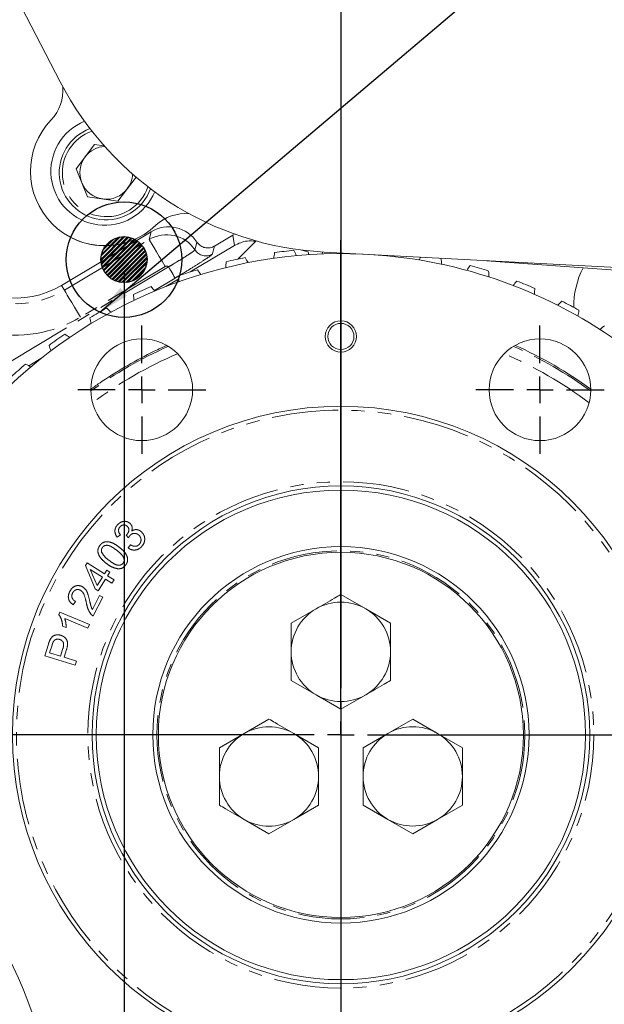
# Model space of a CAD drawing. Units: millimetres. Extents: x 11 to 1180, y 5 to 832.
# Drawn here: x 611 to 667, y 212 to 307 of the extents above; entities that cross this region are included whole.
import ezdxf

# ---------------------------------------------------------------- set-up
doc = ezdxf.new("R2010")
doc.units = ezdxf.units.MM
doc.linetypes.add('PHANTOM', pattern=[12.7, 6.35, -1.27, 1.27, -1.27, 1.27, -1.27])
doc.layers.add('SLD-0', color=7, linetype='Continuous')
doc.styles.add('SLDTEXTSTYLE0', font='TXT', dxfattribs={"width": 0.605})
doc.dimstyles.new('SLDDIMSTYLE0', dxfattribs={"dimtxt": 3, "dimasz": 3, "dimexe": 0, "dimexo": 0.0625, "dimgap": 0.75, "dimtad": 0, "dimdec": 1, "dimlfac": 2, "dimrnd": 1e-09, "dimzin": 12, "dimdsep": 46, "dimtxsty": 'SLDTEXTSTYLE0', "dimsah": 1, "dimcen": 0.09, "dimadec": 0, "dimazin": 0, "dimtfac": 1, "dimtdec": 3, "dimtofl": 0, "dimtmove": 0, "dimatfit": 3, "dimfxl": 0, "dimfrac": 2, "dimtolj": 1, "dimtzin": 12, "dimarcsym": 0})
doc.dimstyles.new('SLDDIMSTYLE1', dxfattribs={"dimtxt": 3, "dimasz": 3, "dimexe": 0, "dimexo": 0.0625, "dimgap": 0.75, "dimtad": 0, "dimtih": 1, "dimtoh": 1, "dimdec": 1, "dimlfac": 2, "dimrnd": 1e-09, "dimzin": 12, "dimdsep": 46, "dimtxsty": 'SLDTEXTSTYLE0', "dimsah": 1, "dimcen": 0, "dimadec": 0, "dimazin": 0, "dimtfac": 1, "dimtdec": 3, "dimtofl": 0, "dimtmove": 0, "dimatfit": 3, "dimfxl": 0, "dimfrac": 2, "dimtolj": 1, "dimtzin": 12, "dimarcsym": 0})
doc.dimstyles.new('SLDDIMSTYLE2', dxfattribs={"dimtxt": 3, "dimasz": 3, "dimexe": 0, "dimexo": 0.0625, "dimgap": 0.75, "dimtad": 0, "dimdec": 1, "dimlfac": 2, "dimrnd": 1e-09, "dimzin": 4, "dimdsep": 46, "dimtxsty": 'SLDTEXTSTYLE0', "dimsah": 1, "dimcen": 0.09, "dimadec": 0, "dimazin": 0, "dimtfac": 1, "dimtdec": 3, "dimtofl": 0, "dimtmove": 0, "dimatfit": 3, "dimfxl": 0, "dimfrac": 2, "dimtolj": 1, "dimtzin": 12, "dimarcsym": 0})
doc.dimstyles.new('SLDDIMSTYLE4', dxfattribs={"dimtxt": 0, "dimasz": 3, "dimexe": 0, "dimexo": 0.0625, "dimgap": 0, "dimtad": 0, "dimtih": 1, "dimtoh": 1, "dimdec": 0, "dimrnd": 1e-09, "dimzin": 0, "dimdsep": 46, "dimtxsty": 'Standard', "dimsah": 1, "dimcen": 0.09, "dimadec": 0, "dimazin": 0, "dimtfac": 3, "dimtdec": 0, "dimtofl": 0, "dimtmove": 0, "dimatfit": 3, "dimfxl": 0, "dimfrac": 2, "dimtolj": 1, "dimtzin": 0, "dimarcsym": 0})

# ---------------------------------------------------------------- blocks, each defined once
blk = doc.blocks.new('*D17')
at = {"layer": 'SLD-0'}
for p, q in [((794.251, 314.367), (813.331, 314.367)), ((810.156, 314.367), (810.156, 248.127)), ((810.156, 168.406), (810.156, 234.647)), ((650.131, 168.406), (813.331, 168.406))]:
    blk.add_line(p, q, dxfattribs=at)
for points in [[(810.156, 314.367), (809.656, 311.367), (810.656, 311.367)], [(810.156, 168.406), (810.656, 171.406), (809.656, 171.406)]]:
    blk.add_solid(points, dxfattribs=at)
at = {"layer": 'SLD-0', "insert": (808.589, 236.234), "char_height": 3, "attachment_point": 1, "rotation": 90, "style": 'SLDTEXTSTYLE0'}
blk.add_mtext('291.9', dxfattribs=at)
blk = doc.blocks.new('*D18')
at = {"layer": 'SLD-0'}
for p, q in [((708.665, 398.35), (718.441, 410.686)), ((718.441, 410.686), (721.441, 410.686))]:
    blk.add_line(p, q, dxfattribs=at)
blk.add_solid([(708.665, 398.35), (710.92, 400.39), (710.137, 401.011)], dxfattribs=at)
at = {"layer": 'SLD-0', "char_height": 3, "attachment_point": 1, "style": 'SLDTEXTSTYLE0'}
for s, insert in [('%%c', (723.029, 412.253)), ('428.6', (727.397, 412.253)), (' B.C.', (737.702, 412.253))]:
    blk.add_mtext(s, dxfattribs=dict(at, insert=insert))
blk = doc.blocks.new('*D19')
at = {"layer": 'SLD-0'}
for p, q in [((621.361, 282.342), (621.361, 140.882)), ((642.111, 241.351), (642.111, 140.882)), ((621.361, 144.057), (616.674, 144.057)), ((642.111, 144.057), (621.361, 144.057))]:
    blk.add_line(p, q, dxfattribs=at)
for points in [[(621.361, 144.057), (624.361, 143.557), (624.361, 144.557)], [(642.111, 144.057), (639.111, 144.557), (639.111, 143.557)]]:
    blk.add_solid(points, dxfattribs=at)
at = {"layer": 'SLD-0', "insert": (607.073, 145.624), "char_height": 3, "attachment_point": 1, "style": 'SLDTEXTSTYLE0'}
blk.add_mtext('41.5', dxfattribs=at)
blk = doc.blocks.new('*D20')
at = {"layer": 'SLD-0'}
for p, q in [((642.111, 236.897), (642.111, 131.231)), ((515.115, 235.315), (515.115, 131.231)), ((515.115, 134.406), (571.873, 134.406)), ((642.111, 134.406), (585.353, 134.406))]:
    blk.add_line(p, q, dxfattribs=at)
for points in [[(515.115, 134.406), (518.115, 133.906), (518.115, 134.906)], [(642.111, 134.406), (639.111, 134.906), (639.111, 133.906)]]:
    blk.add_solid(points, dxfattribs=at)
at = {"layer": 'SLD-0', "insert": (573.46, 135.973), "char_height": 3, "attachment_point": 1, "style": 'SLDTEXTSTYLE0'}
blk.add_mtext('254.0', dxfattribs=at)
blk = doc.blocks.new('*D21')
at = {"layer": 'SLD-0'}
for p, q in [((642.111, 236.897), (642.111, 131.231)), ((724.659, 235.043), (724.659, 131.231)), ((642.111, 134.406), (676.645, 134.406)), ((724.659, 134.406), (690.125, 134.406))]:
    blk.add_line(p, q, dxfattribs=at)
for points in [[(642.111, 134.406), (645.111, 133.906), (645.111, 134.906)], [(724.659, 134.406), (721.659, 134.906), (721.659, 133.906)]]:
    blk.add_solid(points, dxfattribs=at)
at = {"layer": 'SLD-0', "insert": (678.232, 135.973), "char_height": 3, "attachment_point": 1, "style": 'SLDTEXTSTYLE0'}
blk.add_mtext('165.1', dxfattribs=at)
blk = doc.blocks.new('SW_CENTERMARKSYMBOL_4')
at = {"layer": 'SLD-0', "color": 0}
for p, q in [((0, 2.54), (0, 47.29125)), ((0, 0), (0, 1.27)), ((-2.54, 0), (-47.29125, 0)), ((0, 0), (-1.27, 0)), ((0, 0), (0, -1.27)), ((0, 0), (1.27, 0)), ((2.54, 0), (47.29125, 0)), ((0, -2.54), (0, -47.29125))]:
    blk.add_line(p, q, dxfattribs=at)
blk = doc.blocks.new('SW_CENTERMARKSYMBOL_11')
at = {"layer": 'SLD-0', "color": 0}
for p, q in [((0, 2.54), (0, 6.1325)), ((0, 0), (0, 1.27)), ((-2.54, 0), (-6.1325, 0)), ((0, 0), (-1.27, 0)), ((0, 0), (0, -1.27)), ((0, 0), (1.27, 0)), ((2.54, 0), (6.1325, 0)), ((0, -2.54), (0, -6.1325))]:
    blk.add_line(p, q, dxfattribs=at)
blk = doc.blocks.new('SW_CENTERMARKSYMBOL_12')
at = {"layer": 'SLD-0', "color": 0}
for p, q in [((0, 2.54), (0, 6.1325)), ((0, 0), (0, 1.27)), ((-2.54, 0), (-6.1325, 0)), ((0, 0), (-1.27, 0)), ((0, 0), (0, -1.27)), ((0, 0), (1.27, 0)), ((2.54, 0), (6.1325, 0)), ((0, -2.54), (0, -6.1325))]:
    blk.add_line(p, q, dxfattribs=at)

msp = doc.modelspace()

# ---------------------------------------------------------------- hatches: boundary and pattern name
at = {"linetype": 'Continuous'}
h = msp.add_hatch(dxfattribs=at)
h.set_pattern_fill('ANSI32', scale=0.03125, style=0)
edge = h.paths.add_edge_path(flags=0)
edge.add_arc((621.360821, 283.612342), 2.202292, 0, 360)

# ---------------------------------------------------------------- linework, layer by layer
at = {"color": 7, "linetype": 'Continuous', "lineweight": 15}
for p, q in [((615.258003, 300.622462), (602.362864, 325.527228)), ((616.76701, 292.307156), (618.551504, 294.618363)), ((619.457638, 294.496302), (618.551504, 294.618363)), ((617.876327, 289.606134), (616.76701, 292.307156)), ((622.524813, 291.488905), (620.770138, 289.21632)), ((617.876327, 289.606134), (620.770138, 289.21632)), ((615.375886, 281.148768), (623.957698, 286.28482)), ((631.788029, 285.961921), (630.020186, 284.903888)), ((631.995808, 286.067911), (631.788029, 285.961921)), ((633.991493, 285.402081), (632.253706, 283.664293)), ((627.694106, 282.431251), (631.925964, 284.963964)), ((638.96545, 284.365629), (638.369194, 284.525395)), ((639.040363, 284.086049), (638.96545, 284.365629)), ((668.512114, 282.857886), (640.505935, 284.336372)), ((651.546726, 283.753511), (651.690227, 283.723573)), ((668.375895, 282.59722), (656.059793, 283.494421)), ((625.348082, 281.027182), (626.619567, 281.788151)), ((625.446486, 275.414291), (625.025256, 275.222956)), ((618.562501, 271.491683), (618.186185, 271.222553)), ((644.483942, 250.22422), (642.108942, 251.595425)), ((639.733942, 250.22422), (637.358942, 248.853008)), ((646.858942, 248.853008), (644.483942, 250.22422)), ((637.358942, 248.853008), (637.358942, 246.110598)), ((646.858942, 246.110598), (646.858942, 248.853008)), ((637.358942, 246.110598), (637.358942, 243.368181)), ((646.858942, 243.368181), (646.858942, 246.110598)), ((637.358942, 243.368181), (639.733942, 241.996976)), ((639.733942, 241.996976), (642.108942, 240.625772)), ((642.108942, 240.625772), (644.483942, 241.996976)), ((635.2327, 239.678915), (632.8577, 238.30771)), ((648.990821, 239.68217), (646.615821, 238.310966)), ((651.365822, 238.310966), (648.990821, 239.68217)), ((632.8577, 238.30771), (630.4827, 236.936497)), ((639.9827, 236.936497), (637.6077, 238.30771)), ((646.615821, 238.310966), (644.240821, 236.939753)), ((653.740821, 236.939753), (651.365822, 238.310966)), ((630.4827, 236.936497), (630.4827, 234.194088)), ((639.9827, 234.194088), (639.9827, 236.936497)), ((644.240821, 236.939753), (644.240821, 234.197344)), ((653.740821, 234.197344), (653.740821, 236.939753)), ((630.4827, 234.194088), (630.4827, 231.451671)), ((639.9827, 231.451671), (639.9827, 234.194088)), ((637.6077, 230.080466), (639.9827, 231.451671)), ((644.240821, 231.454926), (646.615821, 230.083722)), ((651.365822, 230.083722), (653.740821, 231.454926)), ((632.8577, 230.080466), (635.2327, 228.709261)), ((635.2327, 228.709261), (637.6077, 230.080466)), ((646.615821, 230.083722), (648.990821, 228.712517)), ((648.990821, 228.712517), (651.365822, 230.083722))]:
    msp.add_line(p, q, dxfattribs=at)
at = {"color": 8, "linetype": 'PHANTOM', "lineweight": 0}
for p, q in [((623.769351, 285.534999), (623.957698, 286.28482)), ((615.656624, 280.679687), (623.769351, 285.534999)), ((631.925964, 284.963964), (631.788029, 285.961921)), ((610.412695, 273.820898), (625.617681, 282.920896)), ((625.309024, 282.962366), (617.196296, 278.10705)), ((626.259217, 281.848966), (624.280699, 280.664849)), ((615.656624, 280.679687), (615.375886, 281.148768)), ((613.492469, 274.208228), (612.241, 273.45924)), ((621.010494, 257.292184), (620.707976, 257.063134)), ((621.790868, 257.014978), (621.57787, 257.268107)), ((621.756912, 256.040129), (621.974848, 256.348821)), ((617.667286, 254.37663), (617.83151, 254.634696)), ((618.587189, 252.139847), (617.667286, 254.37663)), ((617.83151, 254.634696), (619.499684, 253.572176)), ((619.298416, 253.256696), (618.137732, 253.996319)), ((618.137732, 253.996319), (618.785369, 252.450391)), ((619.499684, 253.572176), (619.721324, 253.920383)), ((619.721324, 253.920383), (620.010877, 253.736402)), ((620.010877, 253.736402), (619.789236, 253.388199)), ((619.789236, 253.388199), (620.405386, 252.995542)), ((618.785369, 252.450391), (619.298416, 253.256696)), ((619.587969, 253.072715), (618.876742, 251.955866)), ((620.204119, 252.680058), (619.587969, 253.072715)), ((620.405386, 252.995542), (620.204119, 252.680058)), ((618.331444, 250.167194), (619.019211, 251.498896)), ((618.876742, 251.955866), (618.587189, 252.139847)), ((619.019211, 251.498896), (619.339632, 251.333433)), ((616.716367, 250.928427), (616.504604, 250.603686)), ((619.339632, 251.333433), (618.41294, 249.5387)), ((615.120888, 249.6793), (615.21473, 249.902795)), ((615.21473, 249.902795), (618.054698, 248.709391)), ((615.822854, 248.421694), (615.486997, 248.563069)), ((617.908996, 248.362425), (615.696291, 249.292205)), ((618.054698, 248.709391), (617.908996, 248.362425)), ((613.784243, 245.730023), (614.121953, 246.828969)), ((614.475714, 246.754269), (614.246046, 246.009084)), ((614.246046, 246.009084), (615.287574, 245.688657)), ((615.287574, 245.688657), (615.51971, 246.441866)), ((615.861742, 246.330122), (615.631458, 245.58309)), ((616.69768, 244.833584), (613.784243, 245.730023)), ((615.631458, 245.58309), (616.815601, 245.218831)), ((616.815601, 245.218831), (616.69768, 244.833584))]:
    msp.add_line(p, q, dxfattribs=at)
at = {"color": 8, "linetype": 'PHANTOM', "lineweight": 0, "flags": 128}
for points in [[(623.769351, 285.534999), (623.807898, 285.470591), (623.901606, 285.314015), (624.047028, 285.071027), (624.238825, 284.750556), (624.469947, 284.364375), (624.7319, 283.926678), (625.015062, 283.453545), (625.309024, 282.962366)], [(628.147758, 284.537439), (628.263185, 284.996969), (628.336157, 285.287478)], [(630.020186, 284.903888), (629.930083, 284.54518), (629.831764, 284.153758)], [(625.617681, 282.920896), (625.740167, 282.716236), (625.858151, 282.519101), (625.9673, 282.336726), (626.0636, 282.175819), (626.143517, 282.04229), (626.204111, 281.941044), (626.243156, 281.875803), (626.259217, 281.848966)], [(615.656624, 280.679687), (615.695171, 280.615277), (615.788877, 280.458703), (615.934301, 280.215713), (616.126098, 279.895241), (616.357219, 279.509063), (616.619174, 279.071364), (616.902333, 278.598233), (617.196296, 278.10705)]]:
    msp.add_lwpolyline(points, dxfattribs=at)
at = {"color": 7, "linetype": 'Continuous', "lineweight": 15, "flags": 128}
for points in [[(640.307166, 284.153233), (640.31551, 284.181976), (640.370862, 284.367758)], [(623.948422, 281.030643), (624.128986, 280.8347), (624.280699, 280.664849)]]:
    msp.add_lwpolyline(points, dxfattribs=at)
at = {"color": 7, "linetype": 'Continuous', "lineweight": 15}
for centre, radius in [((642.110821, 276.267342), 1.5), ((642.110821, 276.267342), 1.25), ((623.060821, 271.167342), 4.8625), ((661.160821, 271.167342), 4.8625), ((642.110821, 238.167342), 31.425), ((642.110821, 238.167342), 23.80625), ((642.110821, 238.167342), 23.40625), ((642.110821, 238.167342), 18), ((642.110821, 238.167342), 17.4625)]:
    msp.add_circle(centre, radius, dxfattribs=at)
at = {"color": 8, "linetype": 'PHANTOM', "lineweight": 0}
for radius in [31.046714, 24.20625, 17.6]:
    msp.add_circle((642.110821, 238.167342), radius, dxfattribs=at)
at = {"color": 7, "linetype": 'Continuous', "lineweight": 15}
for centre, radius, start, end in [((642.099391, 314.52034), 30.226, 207.37412449, 266.97807794), ((611.457768, 299.796638), 4.064494, 316.19800394, 5.02141057), ((619.523891, 292.060965), 7.111506, 136.19800394, 313.44396355), ((619.523891, 292.060965), 5.159375, 112.09978453, 337.60473764), ((619.660821, 291.917342), 4.5, 110.23505231, 262.32808615), ((619.660821, 291.917342), 2.52875, 93.50238584, 142.32808615), ((619.660821, 291.917342), 2.52875, 142.32808615, 202.32808615), ((619.660821, 291.917342), 2.52875, 202.32808615, 262.32808615), ((619.660821, 291.917342), 2.52875, 322.32808615, 356.91594122), ((619.660821, 291.917342), 4.5, 262.32808615, 340.18327476), ((619.660821, 291.917342), 2.52875, 262.32808615, 322.32808615), ((627.209009, 283.946661), 4.064494, 84.26636471, 133.44396355), ((619.520545, 291.920688), 6.985, 242.7520231, 294.51494266), ((642.110821, 238.167342), 46.5525, 95.54440152, 97.82253396), ((623.285048, 277.599626), 15.903937, 23.69445246, 25.72214618), ((642.110821, 238.167342), 46.02125, 87.36093243, 186.28028047), ((646.941645, 281.595189), 15.903937, 173.45124091, 175.47893464), ((642.110821, 238.167342), 46.5525, 101.35085314, 103.62898557), ((619.392339, 275.49274), 15.903937, 29.50090407, 31.5285978), ((651.310382, 280.883649), 15.903937, 167.6447893, 169.67248303), ((642.110821, 238.167342), 46.02125, 53.71971953, 86.59522344), ((663.67617, 276.170638), 15.903937, 151.1340464, 152.25312819), ((635.952984, 281.426975), 15.903937, 6.27509762, 8.30279135), ((611.010821, 288.442342), 8.5, 221.4634017, 300.89971985), ((642.110821, 238.167342), 46.5525, 107.15730475, 109.43543719), ((615.732752, 273.002845), 15.903937, 35.30735568, 37.33504941), ((667.410255, 273.793925), 15.903937, 144.41898285, 146.44667657), ((642.110821, 238.167342), 46.5525, 72.31859507, 74.59672751), ((640.361082, 281.828001), 15.903937, 0.46864601, 2.49633973), ((672.003914, 279.240971), 7.598865, 151.89086968, 181.57076775), ((642.523337, 281.861101), 15.903937, 179.25769253, 181.28538625), ((670.884734, 271.051635), 15.903937, 138.61253123, 140.64022496), ((642.110821, 238.167342), 46.5525, 66.51214346, 68.7902759), ((642.110821, 238.167342), 46.5525, 112.96375636, 115.2418888), ((644.787135, 281.781011), 15.903937, 354.66219439, 356.68988812), ((638.100796, 281.678656), 15.903937, 185.06414414, 187.09183787), ((674.063953, 267.971908), 15.903937, 132.80607962, 134.83377335), ((642.110821, 238.167342), 46.5525, 60.70569185, 62.98382428), ((642.110821, 238.167342), 46.5525, 118.77020797, 121.04834041), ((609.260378, 266.979894), 15.903937, 46.92025891, 48.94795264), ((649.185726, 281.286485), 15.903937, 348.85574278, 350.88343651), ((633.719404, 281.049726), 15.903937, 190.87059575, 192.89828948), ((676.91529, 264.586346), 15.903937, 126.99962801, 129.02732174), ((642.110821, 238.167342), 46.5525, 124.57665959, 126.85479203), ((606.514005, 263.508642), 15.903937, 52.72671052, 54.75440425), ((629.424119, 279.980765), 15.903937, 196.67704736, 198.70474109), ((642.110821, 238.167342), 40.804842, 54.10467308, 65.89618093), ((642.110821, 238.167342), 40.798385, 115.96570657, 124.03429343), ((642.110821, 238.167342), 46.5525, 130.3831112, 132.66124364), ((604.132904, 259.777354), 15.903937, 58.38068331, 60.56085586), ((642.108942, 246.110596), 4.75, 60, 120), ((642.108942, 246.110596), 4.75, 120, 180), ((642.108942, 246.110596), 4.75, 0, 60), ((642.108942, 246.110596), 4.75, 180, 240), ((642.108942, 246.110596), 4.75, 300, 0), ((642.110821, 238.167342), 46.02125, 233.71971953, 6.28028047), ((642.108942, 246.110596), 4.75, 240, 300), ((635.2327, 234.194087), 4.75, 120, 180), ((635.2327, 234.194087), 4.75, 60, 120), ((635.2327, 234.194087), 4.75, 0, 60), ((648.990821, 234.197342), 4.75, 120, 180), ((648.990821, 234.197342), 4.75, 60, 120), ((648.990821, 234.197342), 4.75, 0, 60), ((635.2327, 234.194087), 4.75, 180, 240), ((635.2327, 234.194087), 4.75, 300, 0), ((648.990821, 234.197342), 4.75, 180, 240), ((648.990821, 234.197342), 4.75, 300, 0), ((570.577123, 196.867342), 44.5, 5.41678487, 54.58321513), ((635.2327, 234.194087), 4.75, 240, 300), ((648.990821, 234.197342), 4.75, 240, 300)]:
    msp.add_arc(centre, radius, start, end, dxfattribs=at)
at = {"color": 8, "linetype": 'PHANTOM', "lineweight": 0}
for centre, radius, start, end in [((619.660821, 291.917342), 4.2, 108.93858774, 262.32808615), ((619.660821, 291.917342), 4.2, 262.32808615, 341.47973932), ((629.190842, 285.22816), 1.251047, 213.51215194, 300.81772572), ((611.010821, 288.442342), 9.046674, 221.4634017, 300.89971985), ((611.010821, 288.442342), 12.044847, 257.59791571, 300.89971985), ((642.110821, 238.167342), 40.658702, 113.97148657, 126.02184897), ((642.110821, 238.167342), 40.658702, 53.97815103, 66.02851343), ((642.110821, 238.167342), 39.659311, 113.20247313, 126.79086241), ((642.110821, 238.167342), 39.659311, 53.20913759, 66.79752687), ((642.110821, 238.167342), 46.944498, 289.87054576, 14.3281842), ((642.110821, 238.167342), 46.944498, 192.93269535, 250.12945424)]:
    msp.add_arc(centre, radius, start, end, dxfattribs=at)
at = {"color": 7, "linetype": 'Continuous', "lineweight": 15}
msp.add_ellipse((625.624311, 283.492367), major_axis=(-0.792729, -3.155922), ratio=0.998782766, start_param=2.401017525, end_param=3.926381829, dxfattribs=at)
at = {"color": 8, "linetype": 'PHANTOM', "lineweight": 0}
for major_axis, ratio, start_param, end_param in [((3.15208, -0.791764), 0.998970147, 0.830220604, 2.355585503), ((-0.060979, -0.242763), 0.998782766, 2.581615133, 3.926381829)]:
    msp.add_ellipse((625.437225, 282.747561), major_axis=major_axis, ratio=ratio, start_param=start_param, end_param=end_param, dxfattribs=at)
at = {"color": 7, "linetype": 'Continuous', "lineweight": 15}
for points, knots in [([(628.336157, 285.287478), (628.425074, 285.177847), (628.602911, 284.958584), (628.988893, 284.764849), (629.409142, 284.703647), (629.765752, 284.769452), (629.954867, 284.869376), (630.020186, 284.903888)], [0, 0, 0, 0, 0.220951075, 0.441907873, 0.662728222, 0.883508842, 1, 1, 1, 1]), ([(631.925964, 284.963964), (632.323085, 285.154403), (632.973133, 285.466132), (633.68301, 285.396785), (633.959216, 285.369803)], [0, 0, 0, 0, 0.610909998, 1, 1, 1, 1]), ([(625.025256, 275.222956), (624.971118, 275.196955), (624.725091, 275.078795), (624.457019, 274.948787), (624.247937, 274.847387)], [0, 0, 0, 0, 0.220051152, 1, 1, 1, 1]), ([(619.276414, 271.977073), (619.188342, 271.917496), (618.942361, 271.751097), (618.711015, 271.593106), (618.562501, 271.491683)], [0, 0, 0, 0, 0.35804216, 1, 1, 1, 1]), ([(642.108942, 251.595425), (641.910689, 251.480962), (641.122953, 251.026155), (640.328472, 250.567468), (639.733942, 250.22422)], [0, 0, 0, 0, 0.251674294, 1, 1, 1, 1]), ([(644.483942, 241.996976), (645.078471, 242.340229), (645.872948, 242.798922), (646.660689, 243.253721), (646.858942, 243.368181)], [0, 0, 0, 0, 0.748327096, 1, 1, 1, 1]), ([(637.6077, 238.30771), (637.013172, 238.650962), (636.218694, 239.109655), (635.430953, 239.564454), (635.2327, 239.678915)], [0, 0, 0, 0, 0.748327096, 1, 1, 1, 1]), ([(644.240821, 234.197344), (644.240821, 233.51084), (644.240821, 232.593455), (644.240821, 231.68385), (644.240821, 231.454926)], [0, 0, 0, 0, 0.7483261558, 1, 1, 1, 1]), ([(653.740821, 231.454926), (653.740821, 231.68385), (653.740821, 232.593455), (653.740821, 233.51084), (653.740821, 234.197344)], [0, 0, 0, 0, 0.2516738442, 1, 1, 1, 1]), ([(630.4827, 231.451671), (630.680953, 231.33721), (631.468694, 230.882411), (632.263171, 230.423718), (632.8577, 230.080466)], [0, 0, 0, 0, 0.251672904, 1, 1, 1, 1])]:
    msp.add_open_spline(points, degree=3, knots=knots, dxfattribs=at)
at = {"color": 8, "linetype": 'PHANTOM', "lineweight": 0}
for points, knots in [([(625.617681, 282.920896), (625.781388, 283.013685), (626.237159, 283.272018), (626.935142, 283.709086), (627.596892, 284.129356), (628.050646, 284.437698), (628.115387, 284.504192), (628.147758, 284.537439)], [0, 0, 0, 0, 0.122906522, 0.342180569, 0.561448734, 0.780723576, 1, 1, 1, 1]), ([(626.259217, 281.848966), (626.486933, 281.985848), (627.122203, 282.367716), (628.114194, 282.979614), (629.050285, 283.577375), (629.69373, 284.01314), (629.785753, 284.106886), (629.831764, 284.153758)], [0, 0, 0, 0, 0.122560567, 0.341913265, 0.561269885, 0.780634463, 1, 1, 1, 1]), ([(620.707976, 257.063134), (620.640305, 257.167956), (620.505171, 257.377274), (620.473171, 257.733075), (620.56641, 258.043648), (620.689566, 258.195411), (620.751193, 258.271354)], [0, 0, 0, 0, 0.280191524, 0.559514894, 0.779580495, 1, 1, 1, 1]), ([(620.751193, 258.271354), (620.844468, 258.35421), (621.030844, 258.519766), (621.37648, 258.609843), (621.700646, 258.561138), (621.859185, 258.445312), (621.938423, 258.387423)], [0, 0, 0, 0, 0.280194693, 0.559863678, 0.780020926, 1, 1, 1, 1]), ([(620.982094, 258.068855), (620.933634, 258.004167), (620.836798, 257.874902), (620.822998, 257.572016), (620.939379, 257.39832), (621.010494, 257.292184)], [0, 0, 0, 0, 0.280380516, 0.560278506, 1, 1, 1, 1]), ([(621.670477, 258.111454), (621.611814, 258.154916), (621.494519, 258.241817), (621.284167, 258.24988), (621.106585, 258.186241), (621.023619, 258.10801), (620.982094, 258.068855)], [0, 0, 0, 0, 0.279571837, 0.558987209, 0.779269599, 1, 1, 1, 1]), ([(621.622322, 257.309469), (621.674018, 257.376249), (621.777344, 257.509726), (621.845074, 257.741014), (621.806794, 257.963863), (621.71599, 258.062176), (621.670477, 258.111454)], [0, 0, 0, 0, 0.28064109, 0.560929138, 0.779926808, 1, 1, 1, 1]), ([(621.938423, 258.387423), (621.987751, 258.332243), (622.086401, 258.22189), (622.170907, 257.962433), (622.130048, 257.774696), (622.105116, 257.660146)], [0, 0, 0, 0, 0.280521825, 0.56099937, 1, 1, 1, 1]), ([(621.57787, 257.268107), (621.586362, 257.27562), (621.601526, 257.289036), (621.615968, 257.303225), (621.622322, 257.309469)], [0, 0, 0, 0, 0.559971146, 1, 1, 1, 1]), ([(621.939039, 257.236618), (621.907662, 257.197714), (621.851609, 257.128217), (621.809434, 257.04959), (621.790868, 257.014978)], [0, 0, 0, 0, 0.559780784, 1, 1, 1, 1]), ([(622.778682, 257.27181), (622.707652, 257.325175), (622.565682, 257.431835), (622.310895, 257.449163), (622.091544, 257.378914), (621.989904, 257.284078), (621.939039, 257.236618)], [0, 0, 0, 0, 0.279776576, 0.55919429, 0.779400096, 1, 1, 1, 1]), ([(622.105116, 257.660146), (622.18936, 257.707397), (622.357691, 257.80181), (622.634768, 257.80099), (622.867611, 257.712206), (622.984047, 257.616194), (623.042306, 257.568153)], [0, 0, 0, 0, 0.279857787, 0.559195025, 0.779440259, 1, 1, 1, 1]), ([(622.818195, 256.379689), (622.873839, 256.455476), (622.985151, 256.607082), (622.998928, 256.876305), (622.928341, 257.109312), (622.828588, 257.217623), (622.778682, 257.27181)], [0, 0, 0, 0, 0.279527275, 0.559167411, 0.779455064, 1, 1, 1, 1]), ([(623.042306, 257.568153), (623.137044, 257.454847), (623.326637, 257.228093), (623.361848, 256.804471), (623.261418, 256.43739), (623.116619, 256.2578), (623.044158, 256.167929)], [0, 0, 0, 0, 0.279282261, 0.558909213, 0.779265889, 1, 1, 1, 1]), ([(619.680396, 254.557903), (619.545941, 254.667265), (619.277422, 254.885671), (619.003645, 255.230645), (618.875724, 255.55506), (618.847945, 255.816789), (618.910219, 256.075224), (619.007937, 256.218967), (619.056838, 256.2909)], [0, 0, 0, 0, 0.250473679, 0.500217856, 0.625276406, 0.750198439, 0.874991367, 1, 1, 1, 1]), ([(619.056838, 256.2909), (619.114168, 256.356429), (619.228731, 256.487376), (619.463254, 256.612143), (619.723502, 256.65364), (620.069097, 256.606677), (620.474719, 256.436543), (620.75258, 256.229238), (620.891704, 256.125442)], [0, 0, 0, 0, 0.125050218, 0.249889553, 0.374733473, 0.499817038, 0.749561578, 1, 1, 1, 1]), ([(619.29947, 256.098892), (619.274126, 256.061317), (619.223461, 255.986204), (619.181475, 255.825924), (619.205674, 255.710962), (619.220445, 255.640793)], [0, 0, 0, 0, 0.280573268, 0.560879034, 1, 1, 1, 1]), ([(620.657716, 255.822304), (620.450217, 255.97807), (620.190797, 256.172812), (619.820809, 256.298271), (619.625747, 256.296101), (619.434584, 256.239979), (619.344494, 256.145906), (619.29947, 256.098892)], [0, 0, 0, 0, 0.500332464, 0.625525883, 0.750590263, 0.875352554, 1, 1, 1, 1]), ([(620.891704, 256.125442), (621.025961, 256.01605), (621.294073, 255.797595), (621.568236, 255.453074), (621.694823, 255.128426), (621.722294, 254.866793), (621.658406, 254.608928), (621.560537, 254.46547), (621.511558, 254.393677)], [0, 0, 0, 0, 0.250486316, 0.500223099, 0.625283967, 0.7501736, 0.874974993, 1, 1, 1, 1]), ([(623.044158, 256.167929), (622.944498, 256.077315), (622.745393, 255.896284), (622.368283, 255.816286), (622.022964, 255.868801), (621.845633, 255.982995), (621.756912, 256.040129)], [0, 0, 0, 0, 0.279998776, 0.559397011, 0.779560215, 1, 1, 1, 1]), ([(621.974848, 256.348821), (622.050461, 256.306359), (622.20127, 256.221669), (622.445207, 256.179768), (622.666185, 256.241942), (622.767503, 256.333753), (622.818195, 256.379689)], [0, 0, 0, 0, 0.280884064, 0.560219961, 0.779964688, 1, 1, 1, 1]), ([(619.220445, 255.640793), (619.324301, 255.472715), (619.510454, 255.171449), (619.790554, 254.956199), (619.914385, 254.861037)], [0, 0, 0, 0, 0.557903129, 1, 1, 1, 1]), ([(621.268926, 254.581361), (621.302714, 254.63675), (621.370335, 254.747606), (621.374102, 254.946159), (621.326419, 255.134371), (621.113399, 255.460185), (620.860223, 255.661377), (620.657716, 255.822304)], [0, 0, 0, 0, 0.1246034375, 0.2493797741, 0.3744108405, 0.499614096, 1, 1, 1, 1]), ([(620.841079, 254.039916), (620.603746, 254.090064), (620.1782, 254.179982), (619.833051, 254.442011), (619.680396, 254.557903)], [0, 0, 0, 0, 0.557711847, 1, 1, 1, 1]), ([(619.914385, 254.861037), (620.121117, 254.705768), (620.37957, 254.511652), (620.74823, 254.386785), (620.942355, 254.387947), (621.133754, 254.441117), (621.223891, 254.534636), (621.268926, 254.581361)], [0, 0, 0, 0, 0.500352639, 0.625534312, 0.750597243, 0.875391798, 1, 1, 1, 1]), ([(621.511558, 254.393677), (621.408255, 254.283451), (621.223621, 254.086443), (620.958059, 254.054144), (620.841079, 254.039916)], [0, 0, 0, 0, 0.559499629, 1, 1, 1, 1]), ([(616.174303, 251.890934), (616.244289, 252.00626), (616.383941, 252.236385), (616.71975, 252.426528), (617.07053, 252.467282), (617.266979, 252.388046), (617.365238, 252.348415)], [0, 0, 0, 0, 0.280523742, 0.559767392, 0.779805324, 1, 1, 1, 1]), ([(617.365238, 252.348415), (617.487657, 252.258363), (617.733265, 252.077694), (617.938346, 251.565256), (618.026725, 251.191581), (618.080786, 250.963005)], [0, 0, 0, 0, 0.278437031, 0.558622042, 1, 1, 1, 1]), ([(616.504604, 250.603686), (616.392191, 250.687219), (616.168039, 250.853785), (616.016027, 251.229587), (616.039447, 251.591941), (616.129309, 251.791177), (616.174303, 251.890934)], [0, 0, 0, 0, 0.280282947, 0.5588846, 0.779133551, 1, 1, 1, 1]), ([(616.44657, 251.740905), (616.411717, 251.656579), (616.342161, 251.488289), (616.391916, 251.228347), (616.533332, 251.038607), (616.655292, 250.965192), (616.716367, 250.928427)], [0, 0, 0, 0, 0.280065579, 0.558930389, 0.779122909, 1, 1, 1, 1]), ([(617.18064, 252.009469), (617.103045, 252.037762), (616.947779, 252.094375), (616.717815, 252.032572), (616.545563, 251.907264), (616.479594, 251.796403), (616.44657, 251.740905)], [0, 0, 0, 0, 0.279287912, 0.55884845, 0.779154717, 1, 1, 1, 1]), ([(617.767772, 250.751237), (617.710018, 251.010574), (617.629606, 251.371651), (617.431435, 251.815621), (617.264047, 251.945001), (617.18064, 252.009469)], [0, 0, 0, 0, 0.561189488, 0.781347543, 1, 1, 1, 1]), ([(618.201794, 249.697368), (618.086276, 249.879767), (617.879373, 250.206459), (617.801962, 250.584336), (617.767772, 250.751237)], [0, 0, 0, 0, 0.558319596, 1, 1, 1, 1]), ([(618.080786, 250.963005), (618.101871, 250.870395), (618.1366, 250.717864), (618.190046, 250.506871), (618.24381, 250.329775), (618.302237, 250.22138), (618.331444, 250.167194)], [0, 0, 0, 0, 0.3400593698, 0.5600899577, 0.7800918706, 1, 1, 1, 1]), ([(615.486997, 248.563069), (615.46492, 248.787784), (615.425533, 249.1887), (615.2139, 249.529514), (615.120888, 249.6793)], [0, 0, 0, 0, 0.560504541, 1, 1, 1, 1]), ([(618.41294, 249.5387), (618.369129, 249.5626), (618.290882, 249.605285), (618.229019, 249.669228), (618.201794, 249.697368)], [0, 0, 0, 0, 0.559920266, 1, 1, 1, 1]), ([(615.696291, 249.292205), (615.739752, 249.132478), (615.817403, 248.847098), (615.821187, 248.55174), (615.822854, 248.421694)], [0, 0, 0, 0, 0.559698239, 1, 1, 1, 1]), ([(614.286177, 247.262987), (614.344715, 247.362296), (614.461521, 247.560453), (614.753242, 247.715985), (615.047445, 247.754147), (615.222746, 247.714), (615.310418, 247.693921)], [0, 0, 0, 0, 0.28012918, 0.558960312, 0.779427468, 1, 1, 1, 1]), ([(615.310418, 247.693921), (615.408061, 247.655328), (615.60323, 247.578187), (615.831841, 247.35413), (616.023902, 246.927295), (615.928622, 246.576415), (615.861742, 246.330122)], [0, 0, 0, 0, 0.1873255513, 0.3744279921, 0.5608919262, 1, 1, 1, 1]), ([(614.121953, 246.828969), (614.147579, 246.911931), (614.193332, 247.060058), (614.257811, 247.200988), (614.286177, 247.262987)], [0, 0, 0, 0, 0.560074201, 1, 1, 1, 1]), ([(614.612155, 247.106175), (614.582207, 247.042247), (614.528689, 246.928009), (614.491911, 246.807389), (614.475714, 246.754269)], [0, 0, 0, 0, 0.55960285, 1, 1, 1, 1]), ([(615.199905, 247.293244), (615.139076, 247.30746), (615.017538, 247.335865), (614.844623, 247.299761), (614.701412, 247.223354), (614.641909, 247.145237), (614.612155, 247.106175)], [0, 0, 0, 0, 0.2801663941, 0.5597782899, 0.7798691261, 1, 1, 1, 1]), ([(615.51971, 246.441866), (615.545323, 246.535518), (615.596322, 246.721992), (615.577913, 247.003439), (615.414677, 247.209419), (615.271608, 247.265258), (615.199905, 247.293244)], [0, 0, 0, 0, 0.281403266, 0.560313895, 0.779637011, 1, 1, 1, 1])]:
    msp.add_open_spline(points, degree=3, knots=knots, dxfattribs=at)
at = {"layer": 'SLD-0'}
msp.add_line((642.110821, 439.524071), (642.110821, 242.620953), dxfattribs=at)
for radius in [5.526659, 2.202292]:
    msp.add_circle((621.360821, 283.612342), radius, dxfattribs=at)

# ---------------------------------------------------------------- block references
for name, p in [('SW_CENTERMARKSYMBOL_4', (642.110821, 238.167342)), ('SW_CENTERMARKSYMBOL_11', (623.060821, 271.167342)), ('SW_CENTERMARKSYMBOL_12', (661.160821, 271.167342))]:
    msp.add_blockref(name, p, dxfattribs=at)

# ---------------------------------------------------------------- dimensions: what is measured, and where the dimension line sits
dim = msp.add_diameter_dim_2p(p1=(575.556481, 230.384992), p2=(708.665161, 398.349691), text='<> B.C.', dimstyle='SLDDIMSTYLE1', dxfattribs=at)
dim.commit()
dim.dimension.update_dxf_attribs({"geometry": '*D18', "text_midpoint": (734.945235, 410.685775), "dimtype": 163})
dim = msp.add_linear_dim(base=(810.156277, 168.406342), p1=(792.980675, 314.367342), p2=(648.860871, 168.406342), angle=90, dimstyle='SLDDIMSTYLE0', dxfattribs=at)
dim.commit()
dim.dimension.update_dxf_attribs({"geometry": '*D17', "text_midpoint": (810.156277, 241.386842), "dimtype": 160})
for base, p1, p2, dimstyle, picture, middle in [((642.110821, 144.057489), (621.360821, 283.612342), (642.110821, 242.620953), 'SLDDIMSTYLE0', '*D19', (611.079994, 144.057489)), ((642.110821, 134.406342), (515.114821, 236.584516), (642.110821, 238.167342), 'SLDDIMSTYLE2', '*D20', (578.612821, 134.406342)), ((724.658821, 134.406342), (642.110821, 238.167342), (724.658821, 236.312669), 'SLDDIMSTYLE0', '*D21', (683.384821, 134.406342))]:
    dim = msp.add_linear_dim(base=base, p1=p1, p2=p2, dimstyle=dimstyle, dxfattribs=at)
    dim.commit()
    dim.dimension.update_dxf_attribs({"geometry": picture, "text_midpoint": middle, "dimtype": 160})

# ---------------------------------------------------------------- leaders
msp.add_leader([(619.043305, 278.595064), (746.855101, 386.760187), (749.855101, 386.760187)], dimstyle='SLDDIMSTYLE4', dxfattribs=at)

doc.saveas('drawing.dxf')
